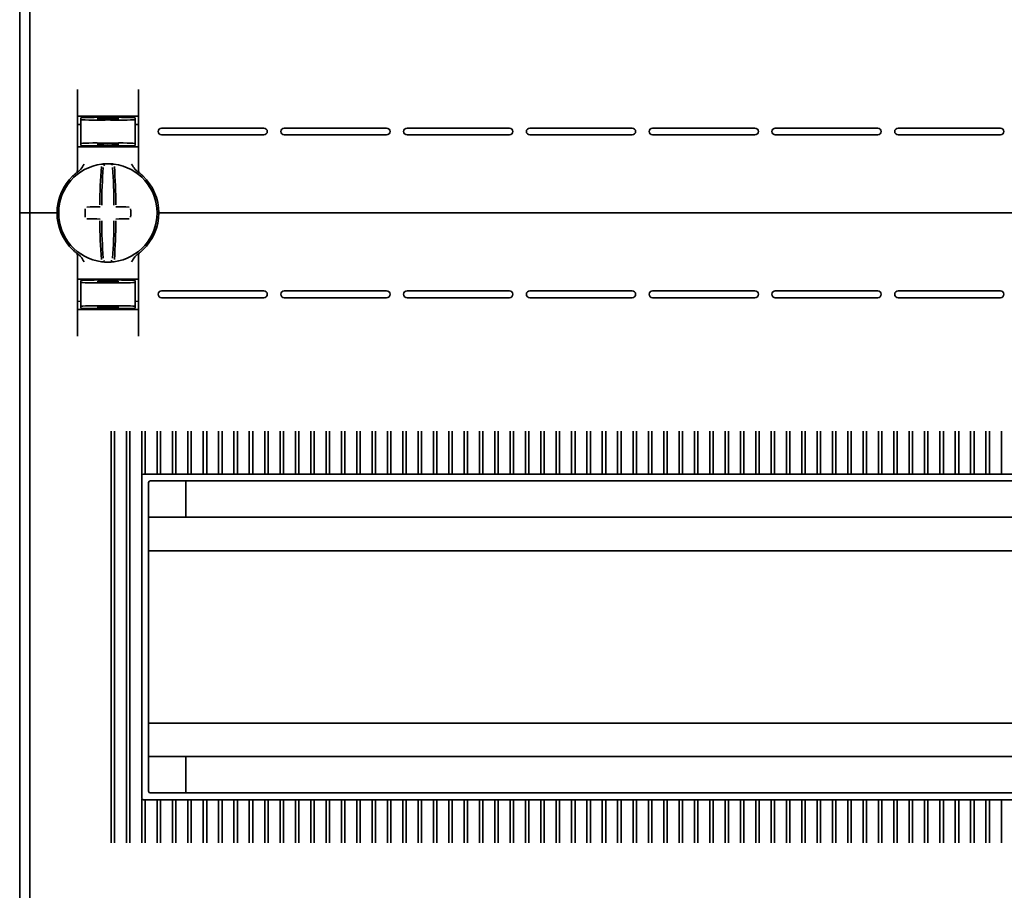
# Model space of a CAD drawing. Units: millimetres. Extents: x -1788 to 2473, y -457 to 1447.
# Drawn here: x -1241 to -1096, y 265 to 394 of the extents above; entities that cross this region are included whole.
import ezdxf

# ---------------------------------------------------------------- set-up
doc = ezdxf.new("R2010")
doc.units = ezdxf.units.MM

msp = doc.modelspace()

# ---------------------------------------------------------------- linework, layer by layer
at = {"color": 7, "linetype": 'Continuous', "lineweight": 35}
for p, q in [((-1240.78, 490.09), (-1240.78, 365.09)), ((-1239.28, 490.09), (-1239.28, 365.09)), ((-1232.28, 371.33), (-1232.28, 383.27)), ((-1223.28, 383.27), (-1223.28, 371.33)), ((-1227.78, 379.18), (-1231.78, 379.11)), ((-1231.78, 378.86), (-1231.78, 379.11)), ((-1224.28, 379.34), (-1231.28, 379.34)), ((-1229.28, 379.04), (-1229.28, 378.9)), ((-1227.78, 379.18), (-1227.78, 379.34)), ((-1223.78, 379.11), (-1227.78, 379.18)), ((-1227.78, 379.12), (-1227.78, 379.18)), ((-1227.78, 378.79), (-1227.78, 378.88)), ((-1226.28, 379.04), (-1226.28, 378.9)), ((-1223.78, 378.86), (-1223.78, 379.11)), ((-1231.78, 378.12), (-1232.28, 378.11)), ((-1231.78, 378.86), (-1231.78, 375.31)), ((-1223.78, 378.86), (-1223.78, 375.31)), ((-1223.78, 378.12), (-1223.28, 378.11)), ((-1219.88, 377.59), (-1204.78, 377.59)), ((-1201.78, 377.59), (-1186.68, 377.59)), ((-1183.68, 377.59), (-1168.58, 377.59)), ((-1165.58, 377.59), (-1150.48, 377.59)), ((-1147.48, 377.59), (-1132.38, 377.59)), ((-1129.38, 377.59), (-1114.28, 377.59)), ((-1096.18, 377.59), (-1111.28, 377.59)), ((-1219.88, 376.59), (-1204.78, 376.59)), ((-1201.78, 376.59), (-1186.68, 376.59)), ((-1183.68, 376.59), (-1168.58, 376.59)), ((-1165.58, 376.59), (-1150.48, 376.59)), ((-1147.48, 376.59), (-1132.38, 376.59)), ((-1129.38, 376.59), (-1114.28, 376.59)), ((-1096.18, 376.59), (-1111.28, 376.59)), ((-1231.28, 374.84), (-1232.28, 374.84)), ((-1231.78, 375.31), (-1231.78, 375.03)), ((-1227.78, 374.96), (-1231.78, 375.03)), ((-1231.28, 374.84), (-1224.28, 374.84)), ((-1229.28, 375.27), (-1229.28, 375.13)), ((-1227.78, 375.29), (-1227.78, 375.38)), ((-1227.78, 374.96), (-1227.78, 375.05)), ((-1227.78, 374.96), (-1223.78, 375.03)), ((-1226.28, 375.27), (-1226.28, 375.13)), ((-1223.28, 374.84), (-1224.28, 374.84)), ((-1223.78, 375.31), (-1223.78, 375.03)), ((-1223.08, 370.93), (-1223.08, 370.93)), ((-1240.78, 365.09), (-1239.78, 365.09)), ((-1240.78, 365.09), (-1240.78, 240.09)), ((-1239.28, 365.09), (-1239.78, 365.09)), ((-1238.78, 365.09), (-1239.28, 365.09)), ((-1239.28, 365.09), (-1239.28, 240.09)), ((-1238.78, 365.09), (-1235.78, 365.09)), ((-1235.28, 365.09), (-1235.78, 365.09)), ((-1235.03, 365.09), (-1235.28, 365.09)), ((-1220.28, 365.09), (-1220.53, 365.09)), ((-1219.78, 365.09), (-1220.28, 365.09)), ((-1219.78, 365.09), (-1005.78, 365.09)), ((-1232.28, 358.84), (-1232.28, 346.9)), ((-1223.28, 346.9), (-1223.28, 358.84)), ((-1231.28, 355.34), (-1232.28, 355.34)), ((-1227.78, 355.21), (-1231.78, 355.14)), ((-1231.78, 354.86), (-1231.78, 355.14)), ((-1231.78, 351.31), (-1231.78, 354.86)), ((-1231.28, 355.34), (-1224.28, 355.34)), ((-1229.28, 354.9), (-1229.28, 355.04)), ((-1227.78, 355.21), (-1223.78, 355.14)), ((-1227.78, 355.21), (-1227.78, 355.12)), ((-1227.78, 354.88), (-1227.78, 354.79)), ((-1226.28, 354.9), (-1226.28, 355.04)), ((-1223.28, 355.34), (-1224.28, 355.34)), ((-1223.78, 354.86), (-1223.78, 355.14)), ((-1223.78, 351.31), (-1223.78, 354.86)), ((-1219.88, 353.59), (-1204.78, 353.59)), ((-1201.78, 353.59), (-1186.68, 353.59)), ((-1183.68, 353.59), (-1168.58, 353.59)), ((-1165.58, 353.59), (-1150.48, 353.59)), ((-1147.48, 353.59), (-1132.38, 353.59)), ((-1129.38, 353.59), (-1114.28, 353.59)), ((-1096.18, 353.59), (-1111.28, 353.59)), ((-1231.78, 352.05), (-1232.28, 352.06)), ((-1231.78, 351.31), (-1231.78, 351.06)), ((-1227.78, 351.38), (-1227.78, 351.29)), ((-1223.78, 352.05), (-1223.28, 352.06)), ((-1223.78, 351.31), (-1223.78, 351.06)), ((-1219.88, 352.59), (-1204.78, 352.59)), ((-1201.78, 352.59), (-1186.68, 352.59)), ((-1183.68, 352.59), (-1168.58, 352.59)), ((-1165.58, 352.59), (-1150.48, 352.59)), ((-1147.48, 352.59), (-1132.38, 352.59)), ((-1129.38, 352.59), (-1114.28, 352.59)), ((-1096.18, 352.59), (-1111.28, 352.59)), ((-1231.78, 351.06), (-1227.78, 350.99)), ((-1224.28, 350.84), (-1231.28, 350.84)), ((-1229.28, 351.13), (-1229.28, 351.27)), ((-1227.78, 350.99), (-1223.78, 351.06)), ((-1227.78, 351.05), (-1227.78, 350.99)), ((-1227.78, 350.99), (-1227.78, 350.84)), ((-1226.28, 351.13), (-1226.28, 351.27)), ((-1227.29, 332.93), (-1227.29, 332.88)), ((-1227.29, 332.88), (-1227.29, 272.29)), ((-1226.79, 332.88), (-1226.79, 332.93)), ((-1226.79, 272.29), (-1226.79, 332.88)), ((-1225.03, 332.93), (-1225.03, 332.88)), ((-1225.03, 332.88), (-1225.03, 272.29)), ((-1224.53, 332.88), (-1224.53, 332.93)), ((-1224.53, 272.29), (-1224.53, 332.88)), ((-1222.76, 332.93), (-1222.76, 332.88)), ((-1222.76, 326.43), (-1222.76, 332.88)), ((-1222.26, 332.88), (-1222.26, 332.93)), ((-1222.26, 332.88), (-1222.26, 326.59)), ((-1220.5, 332.93), (-1220.5, 332.88)), ((-1220.5, 326.59), (-1220.5, 332.88)), ((-1220, 332.88), (-1220, 332.93)), ((-1220, 332.88), (-1220, 326.59)), ((-1218.24, 332.93), (-1218.24, 332.88)), ((-1218.24, 326.59), (-1218.24, 332.88)), ((-1217.74, 332.88), (-1217.74, 332.93)), ((-1217.74, 332.88), (-1217.74, 326.59)), ((-1215.98, 332.93), (-1215.98, 332.88)), ((-1215.98, 326.59), (-1215.98, 332.88)), ((-1215.48, 332.88), (-1215.48, 332.93)), ((-1215.48, 332.88), (-1215.48, 326.59)), ((-1213.71, 332.93), (-1213.71, 332.88)), ((-1213.71, 326.59), (-1213.71, 332.88)), ((-1213.21, 332.88), (-1213.21, 332.93)), ((-1213.21, 332.88), (-1213.21, 326.59)), ((-1211.45, 332.93), (-1211.45, 332.88)), ((-1211.45, 326.59), (-1211.45, 332.88)), ((-1210.95, 332.88), (-1210.95, 332.93)), ((-1210.95, 332.88), (-1210.95, 326.59)), ((-1209.19, 332.93), (-1209.19, 332.88)), ((-1209.19, 326.59), (-1209.19, 332.88)), ((-1208.69, 332.88), (-1208.69, 332.93)), ((-1208.69, 332.88), (-1208.69, 326.59)), ((-1206.93, 332.93), (-1206.93, 332.88)), ((-1206.93, 326.59), (-1206.93, 332.88)), ((-1206.43, 332.88), (-1206.43, 332.93)), ((-1206.43, 332.88), (-1206.43, 326.59)), ((-1204.66, 332.93), (-1204.66, 332.88)), ((-1204.66, 326.59), (-1204.66, 332.88)), ((-1204.16, 332.88), (-1204.16, 332.93)), ((-1204.16, 332.88), (-1204.16, 326.59)), ((-1202.4, 332.93), (-1202.4, 332.88)), ((-1202.4, 326.59), (-1202.4, 332.88)), ((-1201.9, 332.88), (-1201.9, 332.93)), ((-1201.9, 332.88), (-1201.9, 326.59)), ((-1200.14, 332.93), (-1200.14, 332.88)), ((-1200.14, 326.59), (-1200.14, 332.88)), ((-1199.64, 332.88), (-1199.64, 332.93)), ((-1199.64, 332.88), (-1199.64, 326.59)), ((-1197.88, 332.93), (-1197.88, 332.88)), ((-1197.88, 326.59), (-1197.88, 332.88)), ((-1197.38, 332.88), (-1197.38, 332.93)), ((-1197.38, 332.88), (-1197.38, 326.59)), ((-1195.61, 332.93), (-1195.61, 332.88)), ((-1195.61, 326.59), (-1195.61, 332.88)), ((-1195.11, 332.88), (-1195.11, 332.93)), ((-1195.11, 332.88), (-1195.11, 326.59)), ((-1193.35, 332.93), (-1193.35, 332.88)), ((-1193.35, 326.59), (-1193.35, 332.88)), ((-1192.85, 332.88), (-1192.85, 332.93)), ((-1192.85, 332.88), (-1192.85, 326.59)), ((-1191.09, 332.93), (-1191.09, 332.88)), ((-1191.09, 326.59), (-1191.09, 332.88)), ((-1190.59, 332.88), (-1190.59, 332.93)), ((-1190.59, 332.88), (-1190.59, 326.59)), ((-1188.83, 332.93), (-1188.83, 332.88)), ((-1188.83, 326.59), (-1188.83, 332.88)), ((-1188.33, 332.88), (-1188.33, 332.93)), ((-1188.33, 332.88), (-1188.33, 326.59)), ((-1186.56, 332.93), (-1186.56, 332.88)), ((-1186.56, 326.59), (-1186.56, 332.88)), ((-1186.06, 332.88), (-1186.06, 332.93)), ((-1186.06, 332.88), (-1186.06, 326.59)), ((-1184.3, 332.93), (-1184.3, 332.88)), ((-1184.3, 326.59), (-1184.3, 332.88)), ((-1183.8, 332.88), (-1183.8, 332.93)), ((-1183.8, 332.88), (-1183.8, 326.59)), ((-1182.04, 332.93), (-1182.04, 332.88)), ((-1182.04, 326.59), (-1182.04, 332.88)), ((-1181.54, 332.88), (-1181.54, 332.93)), ((-1181.54, 332.88), (-1181.54, 326.59)), ((-1179.78, 332.93), (-1179.78, 332.88)), ((-1179.78, 326.59), (-1179.78, 332.88)), ((-1179.28, 332.88), (-1179.28, 332.93)), ((-1179.28, 332.88), (-1179.28, 326.59)), ((-1177.51, 332.93), (-1177.51, 332.88)), ((-1177.51, 326.59), (-1177.51, 332.88)), ((-1177.01, 332.88), (-1177.01, 332.93)), ((-1177.01, 332.88), (-1177.01, 326.59)), ((-1175.25, 332.93), (-1175.25, 332.88)), ((-1175.25, 326.59), (-1175.25, 332.88)), ((-1174.75, 332.88), (-1174.75, 332.93)), ((-1174.75, 332.88), (-1174.75, 326.59)), ((-1172.99, 332.93), (-1172.99, 332.88)), ((-1172.99, 326.59), (-1172.99, 332.88)), ((-1172.49, 332.88), (-1172.49, 332.93)), ((-1172.49, 332.88), (-1172.49, 326.59)), ((-1170.73, 332.93), (-1170.73, 332.88)), ((-1170.73, 326.59), (-1170.73, 332.88)), ((-1170.23, 332.88), (-1170.23, 332.93)), ((-1170.23, 332.88), (-1170.23, 326.59)), ((-1168.46, 332.93), (-1168.46, 332.88)), ((-1168.46, 326.59), (-1168.46, 332.88)), ((-1167.96, 332.88), (-1167.96, 332.93)), ((-1167.96, 332.88), (-1167.96, 326.59)), ((-1166.2, 332.93), (-1166.2, 332.88)), ((-1166.2, 326.59), (-1166.2, 332.88)), ((-1165.7, 332.88), (-1165.7, 332.93)), ((-1165.7, 332.88), (-1165.7, 326.59)), ((-1163.94, 332.93), (-1163.94, 332.88)), ((-1163.94, 326.59), (-1163.94, 332.88)), ((-1163.44, 332.88), (-1163.44, 332.93)), ((-1163.44, 332.88), (-1163.44, 326.59)), ((-1161.68, 332.93), (-1161.68, 332.88)), ((-1161.68, 326.59), (-1161.68, 332.88)), ((-1161.18, 332.88), (-1161.18, 332.93)), ((-1161.18, 332.88), (-1161.18, 326.59)), ((-1159.41, 332.93), (-1159.41, 332.88)), ((-1159.41, 326.59), (-1159.41, 332.88)), ((-1158.91, 332.88), (-1158.91, 332.93)), ((-1158.91, 332.88), (-1158.91, 326.59)), ((-1157.15, 332.93), (-1157.15, 332.88)), ((-1157.15, 326.59), (-1157.15, 332.88)), ((-1156.65, 332.88), (-1156.65, 332.93)), ((-1156.65, 332.88), (-1156.65, 326.59)), ((-1154.89, 332.93), (-1154.89, 332.88)), ((-1154.89, 326.59), (-1154.89, 332.88)), ((-1154.39, 332.88), (-1154.39, 332.93)), ((-1154.39, 332.88), (-1154.39, 326.59)), ((-1152.63, 332.93), (-1152.63, 332.88)), ((-1152.63, 326.59), (-1152.63, 332.88)), ((-1152.13, 332.88), (-1152.13, 332.93)), ((-1152.13, 332.88), (-1152.13, 326.59)), ((-1150.36, 332.93), (-1150.36, 332.88)), ((-1150.36, 326.59), (-1150.36, 332.88)), ((-1149.86, 332.88), (-1149.86, 332.93)), ((-1149.86, 332.88), (-1149.86, 326.59)), ((-1148.1, 332.93), (-1148.1, 332.88)), ((-1148.1, 326.59), (-1148.1, 332.88)), ((-1147.6, 332.88), (-1147.6, 332.93)), ((-1147.6, 332.88), (-1147.6, 326.59)), ((-1145.84, 332.93), (-1145.84, 332.88)), ((-1145.84, 326.59), (-1145.84, 332.88)), ((-1145.34, 332.88), (-1145.34, 332.93)), ((-1145.34, 332.88), (-1145.34, 326.59)), ((-1143.58, 332.93), (-1143.58, 332.88)), ((-1143.58, 326.59), (-1143.58, 332.88)), ((-1143.08, 332.88), (-1143.08, 332.93)), ((-1143.08, 332.88), (-1143.08, 326.59)), ((-1141.31, 332.93), (-1141.31, 332.88)), ((-1141.31, 326.59), (-1141.31, 332.88)), ((-1140.81, 332.88), (-1140.81, 332.93)), ((-1140.81, 332.88), (-1140.81, 326.59)), ((-1139.05, 332.93), (-1139.05, 332.88)), ((-1139.05, 326.59), (-1139.05, 332.88)), ((-1138.55, 332.88), (-1138.55, 332.93)), ((-1138.55, 332.88), (-1138.55, 326.59)), ((-1136.79, 332.93), (-1136.79, 332.88)), ((-1136.79, 326.59), (-1136.79, 332.88)), ((-1136.29, 332.88), (-1136.29, 332.93)), ((-1136.29, 332.88), (-1136.29, 326.59)), ((-1134.53, 332.93), (-1134.53, 332.88)), ((-1134.53, 326.59), (-1134.53, 332.88)), ((-1134.03, 332.88), (-1134.03, 332.93)), ((-1134.03, 332.88), (-1134.03, 326.59)), ((-1132.26, 332.93), (-1132.26, 332.88)), ((-1132.26, 326.59), (-1132.26, 332.88)), ((-1131.76, 332.88), (-1131.76, 332.93)), ((-1131.76, 332.88), (-1131.76, 326.59)), ((-1130, 332.93), (-1130, 332.88)), ((-1130, 326.59), (-1130, 332.88)), ((-1129.5, 332.88), (-1129.5, 332.93)), ((-1129.5, 332.88), (-1129.5, 326.59)), ((-1127.74, 332.93), (-1127.74, 332.88)), ((-1127.74, 326.59), (-1127.74, 332.88)), ((-1127.24, 332.88), (-1127.24, 332.93)), ((-1127.24, 332.88), (-1127.24, 326.59)), ((-1125.48, 332.93), (-1125.48, 332.88)), ((-1125.48, 326.59), (-1125.48, 332.88)), ((-1124.98, 332.88), (-1124.98, 332.93)), ((-1124.98, 332.88), (-1124.98, 326.59)), ((-1123.21, 332.93), (-1123.21, 332.88)), ((-1123.21, 326.59), (-1123.21, 332.88)), ((-1122.71, 332.88), (-1122.71, 332.93)), ((-1122.71, 332.88), (-1122.71, 326.59)), ((-1120.95, 332.93), (-1120.95, 332.88)), ((-1120.95, 326.59), (-1120.95, 332.88)), ((-1120.45, 332.88), (-1120.45, 332.93)), ((-1120.45, 332.88), (-1120.45, 326.59)), ((-1118.69, 332.93), (-1118.69, 332.88)), ((-1118.69, 326.59), (-1118.69, 332.88)), ((-1118.19, 332.88), (-1118.19, 332.93)), ((-1118.19, 332.88), (-1118.19, 326.59)), ((-1116.43, 332.93), (-1116.43, 332.88)), ((-1116.43, 326.59), (-1116.43, 332.88)), ((-1115.93, 332.88), (-1115.93, 332.93)), ((-1115.93, 332.88), (-1115.93, 326.59)), ((-1114.16, 332.93), (-1114.16, 332.88)), ((-1114.16, 326.59), (-1114.16, 332.88)), ((-1113.66, 332.88), (-1113.66, 332.93)), ((-1113.66, 332.88), (-1113.66, 326.59)), ((-1111.9, 332.88), (-1111.9, 332.93)), ((-1111.9, 332.88), (-1111.9, 326.59)), ((-1111.4, 332.93), (-1111.4, 332.88)), ((-1111.4, 326.59), (-1111.4, 332.88)), ((-1109.64, 332.88), (-1109.64, 332.93)), ((-1109.64, 332.88), (-1109.64, 326.59)), ((-1109.14, 332.93), (-1109.14, 332.88)), ((-1109.14, 326.59), (-1109.14, 332.88)), ((-1107.38, 332.88), (-1107.38, 332.93)), ((-1107.38, 332.88), (-1107.38, 326.59)), ((-1106.88, 332.93), (-1106.88, 332.88)), ((-1106.88, 326.59), (-1106.88, 332.88)), ((-1105.11, 332.88), (-1105.11, 332.93)), ((-1105.11, 332.88), (-1105.11, 326.59)), ((-1104.61, 332.93), (-1104.61, 332.88)), ((-1104.61, 326.59), (-1104.61, 332.88)), ((-1102.85, 332.88), (-1102.85, 332.93)), ((-1102.85, 332.88), (-1102.85, 326.59)), ((-1102.35, 332.93), (-1102.35, 332.88)), ((-1102.35, 326.59), (-1102.35, 332.88)), ((-1100.59, 332.88), (-1100.59, 332.93)), ((-1100.59, 332.88), (-1100.59, 326.59)), ((-1100.09, 332.93), (-1100.09, 332.88)), ((-1100.09, 326.59), (-1100.09, 332.88)), ((-1098.33, 332.88), (-1098.33, 332.93)), ((-1098.33, 332.88), (-1098.33, 326.59)), ((-1097.83, 332.93), (-1097.83, 332.88)), ((-1097.83, 326.59), (-1097.83, 332.88)), ((-1096.06, 332.88), (-1096.06, 332.93)), ((-1096.06, 332.88), (-1096.06, 326.59)), ((-1222.78, 278.84), (-1222.78, 326.34)), ((-1003.03, 326.59), (-1222.53, 326.59)), ((-1221.78, 279.84), (-1221.78, 325.34)), ((-1004.03, 325.59), (-1221.53, 325.59)), ((-1216.28, 325.59), (-1216.28, 320.24)), ((-1003.78, 320.24), (-1221.78, 320.24)), ((-1003.78, 315.29), (-1221.78, 315.29)), ((-1003.78, 289.89), (-1221.78, 289.89)), ((-1003.78, 284.94), (-1221.78, 284.94)), ((-1216.28, 284.94), (-1216.28, 279.59)), ((-1222.76, 278.74), (-1222.76, 272.29)), ((-1221.53, 279.59), (-1004.03, 279.59)), ((-1222.53, 278.59), (-1003.03, 278.59)), ((-1222.26, 272.29), (-1222.26, 278.59)), ((-1220.5, 278.59), (-1220.5, 272.29)), ((-1220, 272.29), (-1220, 278.59)), ((-1218.24, 278.59), (-1218.24, 272.29)), ((-1217.74, 272.29), (-1217.74, 278.59)), ((-1215.98, 278.59), (-1215.98, 272.29)), ((-1215.48, 272.29), (-1215.48, 278.59)), ((-1213.71, 278.59), (-1213.71, 272.29)), ((-1213.21, 272.29), (-1213.21, 278.59)), ((-1211.45, 278.59), (-1211.45, 272.29)), ((-1210.95, 272.29), (-1210.95, 278.59)), ((-1209.19, 278.59), (-1209.19, 272.29)), ((-1208.69, 272.29), (-1208.69, 278.59)), ((-1206.93, 278.59), (-1206.93, 272.29)), ((-1206.43, 272.29), (-1206.43, 278.59)), ((-1204.66, 278.59), (-1204.66, 272.29)), ((-1204.16, 272.29), (-1204.16, 278.59)), ((-1202.4, 278.59), (-1202.4, 272.29)), ((-1201.9, 272.29), (-1201.9, 278.59)), ((-1200.14, 278.59), (-1200.14, 272.29)), ((-1199.64, 272.29), (-1199.64, 278.59)), ((-1197.88, 278.59), (-1197.88, 272.29)), ((-1197.38, 272.29), (-1197.38, 278.59)), ((-1195.61, 278.59), (-1195.61, 272.29)), ((-1195.11, 272.29), (-1195.11, 278.59)), ((-1193.35, 278.59), (-1193.35, 272.29)), ((-1192.85, 272.29), (-1192.85, 278.59)), ((-1191.09, 278.59), (-1191.09, 272.29)), ((-1190.59, 272.29), (-1190.59, 278.59)), ((-1188.83, 278.59), (-1188.83, 272.29)), ((-1188.33, 272.29), (-1188.33, 278.59)), ((-1186.56, 278.59), (-1186.56, 272.29)), ((-1186.06, 272.29), (-1186.06, 278.59)), ((-1184.3, 278.59), (-1184.3, 272.29)), ((-1183.8, 272.29), (-1183.8, 278.59)), ((-1182.04, 278.59), (-1182.04, 272.29)), ((-1181.54, 272.29), (-1181.54, 278.59)), ((-1179.78, 278.59), (-1179.78, 272.29)), ((-1179.28, 272.29), (-1179.28, 278.59)), ((-1177.51, 278.59), (-1177.51, 272.29)), ((-1177.01, 272.29), (-1177.01, 278.59)), ((-1175.25, 278.59), (-1175.25, 272.29)), ((-1174.75, 272.29), (-1174.75, 278.59)), ((-1172.99, 278.59), (-1172.99, 272.29)), ((-1172.49, 272.29), (-1172.49, 278.59)), ((-1170.73, 278.59), (-1170.73, 272.29)), ((-1170.23, 272.29), (-1170.23, 278.59)), ((-1168.46, 278.59), (-1168.46, 272.29)), ((-1167.96, 272.29), (-1167.96, 278.59)), ((-1166.2, 278.59), (-1166.2, 272.29)), ((-1165.7, 272.29), (-1165.7, 278.59)), ((-1163.94, 278.59), (-1163.94, 272.29)), ((-1163.44, 272.29), (-1163.44, 278.59)), ((-1161.68, 278.59), (-1161.68, 272.29)), ((-1161.18, 272.29), (-1161.18, 278.59)), ((-1159.41, 278.59), (-1159.41, 272.29)), ((-1158.91, 272.29), (-1158.91, 278.59)), ((-1157.15, 278.59), (-1157.15, 272.29)), ((-1156.65, 272.29), (-1156.65, 278.59)), ((-1154.89, 278.59), (-1154.89, 272.29)), ((-1154.39, 272.29), (-1154.39, 278.59)), ((-1152.63, 278.59), (-1152.63, 272.29)), ((-1152.13, 272.29), (-1152.13, 278.59)), ((-1150.36, 278.59), (-1150.36, 272.29)), ((-1149.86, 272.29), (-1149.86, 278.59)), ((-1148.1, 278.59), (-1148.1, 272.29)), ((-1147.6, 272.29), (-1147.6, 278.59)), ((-1145.84, 278.59), (-1145.84, 272.29)), ((-1145.34, 272.29), (-1145.34, 278.59)), ((-1143.58, 278.59), (-1143.58, 272.29)), ((-1143.08, 272.29), (-1143.08, 278.59)), ((-1141.31, 278.59), (-1141.31, 272.29)), ((-1140.81, 272.29), (-1140.81, 278.59)), ((-1139.05, 278.59), (-1139.05, 272.29)), ((-1138.55, 272.29), (-1138.55, 278.59)), ((-1136.79, 278.59), (-1136.79, 272.29)), ((-1136.29, 272.29), (-1136.29, 278.59)), ((-1134.53, 278.59), (-1134.53, 272.29)), ((-1134.03, 272.29), (-1134.03, 278.59)), ((-1132.26, 278.59), (-1132.26, 272.29)), ((-1131.76, 272.29), (-1131.76, 278.59)), ((-1130, 278.59), (-1130, 272.29)), ((-1129.5, 272.29), (-1129.5, 278.59)), ((-1127.74, 278.59), (-1127.74, 272.29)), ((-1127.24, 272.29), (-1127.24, 278.59)), ((-1125.48, 278.59), (-1125.48, 272.29)), ((-1124.98, 272.29), (-1124.98, 278.59)), ((-1123.21, 278.59), (-1123.21, 272.29)), ((-1122.71, 272.29), (-1122.71, 278.59)), ((-1120.95, 278.59), (-1120.95, 272.29)), ((-1120.45, 272.29), (-1120.45, 278.59)), ((-1118.69, 278.59), (-1118.69, 272.29)), ((-1118.19, 272.29), (-1118.19, 278.59)), ((-1116.43, 278.59), (-1116.43, 272.29)), ((-1115.93, 272.29), (-1115.93, 278.59)), ((-1114.16, 278.59), (-1114.16, 272.29)), ((-1113.66, 272.29), (-1113.66, 278.59)), ((-1111.9, 272.29), (-1111.9, 278.59)), ((-1111.4, 278.59), (-1111.4, 272.29)), ((-1109.64, 272.29), (-1109.64, 278.59)), ((-1109.14, 278.59), (-1109.14, 272.29)), ((-1107.38, 272.29), (-1107.38, 278.59)), ((-1106.88, 278.59), (-1106.88, 272.29)), ((-1105.11, 272.29), (-1105.11, 278.59)), ((-1104.61, 278.59), (-1104.61, 272.29)), ((-1102.85, 272.29), (-1102.85, 278.59)), ((-1102.35, 278.59), (-1102.35, 272.29)), ((-1100.59, 272.29), (-1100.59, 278.59)), ((-1100.09, 278.59), (-1100.09, 272.29)), ((-1098.33, 272.29), (-1098.33, 278.59)), ((-1097.83, 278.59), (-1097.83, 272.29)), ((-1096.06, 272.29), (-1096.06, 278.59)), ((-1227.29, 272.24), (-1227.29, 272.29)), ((-1226.79, 272.29), (-1226.79, 272.24)), ((-1225.03, 272.24), (-1225.03, 272.29)), ((-1224.53, 272.29), (-1224.53, 272.24)), ((-1222.76, 272.24), (-1222.76, 272.29)), ((-1222.26, 272.29), (-1222.26, 272.24)), ((-1220.5, 272.24), (-1220.5, 272.29)), ((-1220, 272.29), (-1220, 272.24)), ((-1218.24, 272.24), (-1218.24, 272.29)), ((-1217.74, 272.29), (-1217.74, 272.24)), ((-1215.98, 272.24), (-1215.98, 272.29)), ((-1215.48, 272.29), (-1215.48, 272.24)), ((-1213.71, 272.24), (-1213.71, 272.29)), ((-1213.21, 272.29), (-1213.21, 272.24)), ((-1211.45, 272.24), (-1211.45, 272.29)), ((-1210.95, 272.29), (-1210.95, 272.24)), ((-1209.19, 272.24), (-1209.19, 272.29)), ((-1208.69, 272.29), (-1208.69, 272.24)), ((-1206.93, 272.24), (-1206.93, 272.29)), ((-1206.43, 272.29), (-1206.43, 272.24)), ((-1204.66, 272.24), (-1204.66, 272.29)), ((-1204.16, 272.29), (-1204.16, 272.24)), ((-1202.4, 272.24), (-1202.4, 272.29)), ((-1201.9, 272.29), (-1201.9, 272.24)), ((-1200.14, 272.24), (-1200.14, 272.29)), ((-1199.64, 272.29), (-1199.64, 272.24)), ((-1197.88, 272.24), (-1197.88, 272.29)), ((-1197.38, 272.29), (-1197.38, 272.24)), ((-1195.61, 272.24), (-1195.61, 272.29)), ((-1195.11, 272.29), (-1195.11, 272.24)), ((-1193.35, 272.24), (-1193.35, 272.29)), ((-1192.85, 272.29), (-1192.85, 272.24)), ((-1191.09, 272.24), (-1191.09, 272.29)), ((-1190.59, 272.29), (-1190.59, 272.24)), ((-1188.83, 272.24), (-1188.83, 272.29)), ((-1188.33, 272.29), (-1188.33, 272.24)), ((-1186.56, 272.24), (-1186.56, 272.29)), ((-1186.06, 272.29), (-1186.06, 272.24)), ((-1184.3, 272.24), (-1184.3, 272.29)), ((-1183.8, 272.29), (-1183.8, 272.24)), ((-1182.04, 272.24), (-1182.04, 272.29)), ((-1181.54, 272.29), (-1181.54, 272.24)), ((-1179.78, 272.24), (-1179.78, 272.29)), ((-1179.28, 272.29), (-1179.28, 272.24)), ((-1177.51, 272.24), (-1177.51, 272.29)), ((-1177.01, 272.29), (-1177.01, 272.24)), ((-1175.25, 272.24), (-1175.25, 272.29)), ((-1174.75, 272.29), (-1174.75, 272.24)), ((-1172.99, 272.24), (-1172.99, 272.29)), ((-1172.49, 272.29), (-1172.49, 272.24)), ((-1170.73, 272.24), (-1170.73, 272.29)), ((-1170.23, 272.29), (-1170.23, 272.24)), ((-1168.46, 272.24), (-1168.46, 272.29)), ((-1167.96, 272.29), (-1167.96, 272.24)), ((-1166.2, 272.24), (-1166.2, 272.29)), ((-1165.7, 272.29), (-1165.7, 272.24)), ((-1163.94, 272.24), (-1163.94, 272.29)), ((-1163.44, 272.29), (-1163.44, 272.24)), ((-1161.68, 272.24), (-1161.68, 272.29)), ((-1161.18, 272.29), (-1161.18, 272.24)), ((-1159.41, 272.24), (-1159.41, 272.29)), ((-1158.91, 272.29), (-1158.91, 272.24)), ((-1157.15, 272.24), (-1157.15, 272.29)), ((-1156.65, 272.29), (-1156.65, 272.24)), ((-1154.89, 272.24), (-1154.89, 272.29)), ((-1154.39, 272.29), (-1154.39, 272.24)), ((-1152.63, 272.24), (-1152.63, 272.29)), ((-1152.13, 272.29), (-1152.13, 272.24)), ((-1150.36, 272.24), (-1150.36, 272.29)), ((-1149.86, 272.29), (-1149.86, 272.24)), ((-1148.1, 272.24), (-1148.1, 272.29)), ((-1147.6, 272.29), (-1147.6, 272.24)), ((-1145.84, 272.24), (-1145.84, 272.29)), ((-1145.34, 272.29), (-1145.34, 272.24)), ((-1143.58, 272.24), (-1143.58, 272.29)), ((-1143.08, 272.29), (-1143.08, 272.24)), ((-1141.31, 272.24), (-1141.31, 272.29)), ((-1140.81, 272.29), (-1140.81, 272.24)), ((-1139.05, 272.24), (-1139.05, 272.29)), ((-1138.55, 272.29), (-1138.55, 272.24)), ((-1136.79, 272.24), (-1136.79, 272.29)), ((-1136.29, 272.29), (-1136.29, 272.24)), ((-1134.53, 272.24), (-1134.53, 272.29)), ((-1134.03, 272.29), (-1134.03, 272.24)), ((-1132.26, 272.24), (-1132.26, 272.29)), ((-1131.76, 272.29), (-1131.76, 272.24)), ((-1130, 272.24), (-1130, 272.29)), ((-1129.5, 272.29), (-1129.5, 272.24)), ((-1127.74, 272.24), (-1127.74, 272.29)), ((-1127.24, 272.29), (-1127.24, 272.24)), ((-1125.48, 272.24), (-1125.48, 272.29)), ((-1124.98, 272.29), (-1124.98, 272.24)), ((-1123.21, 272.24), (-1123.21, 272.29)), ((-1122.71, 272.29), (-1122.71, 272.24)), ((-1120.95, 272.24), (-1120.95, 272.29)), ((-1120.45, 272.29), (-1120.45, 272.24)), ((-1118.69, 272.24), (-1118.69, 272.29)), ((-1118.19, 272.29), (-1118.19, 272.24)), ((-1116.43, 272.24), (-1116.43, 272.29)), ((-1115.93, 272.29), (-1115.93, 272.24)), ((-1114.16, 272.24), (-1114.16, 272.29)), ((-1113.66, 272.29), (-1113.66, 272.24)), ((-1111.9, 272.29), (-1111.9, 272.24)), ((-1111.4, 272.24), (-1111.4, 272.29)), ((-1109.64, 272.29), (-1109.64, 272.24)), ((-1109.14, 272.24), (-1109.14, 272.29)), ((-1107.38, 272.29), (-1107.38, 272.24)), ((-1106.88, 272.24), (-1106.88, 272.29)), ((-1105.11, 272.29), (-1105.11, 272.24)), ((-1104.61, 272.24), (-1104.61, 272.29)), ((-1102.85, 272.29), (-1102.85, 272.24)), ((-1102.35, 272.24), (-1102.35, 272.29)), ((-1100.59, 272.29), (-1100.59, 272.24)), ((-1100.09, 272.24), (-1100.09, 272.29)), ((-1098.33, 272.29), (-1098.33, 272.24)), ((-1097.83, 272.24), (-1097.83, 272.29)), ((-1096.06, 272.29), (-1096.06, 272.24))]:
    msp.add_line(p, q, dxfattribs=at)
for centre, radius, start, end in [((-1219.88, 377.09), 0.5, 90, 180), ((-1204.78, 377.09), 0.5, 0, 90), ((-1201.78, 377.09), 0.5, 90, 180), ((-1186.68, 377.09), 0.5, 0, 90), ((-1183.68, 377.09), 0.5, 90, 180), ((-1168.58, 377.09), 0.5, 0, 90), ((-1165.58, 377.09), 0.5, 90, 180), ((-1150.48, 377.09), 0.5, 0, 90), ((-1147.48, 377.09), 0.5, 90, 180), ((-1132.38, 377.09), 0.5, 0, 90), ((-1129.38, 377.09), 0.5, 90, 180), ((-1114.28, 377.09), 0.5, 0, 90), ((-1111.28, 377.09), 0.5, 90, 180), ((-1096.18, 377.09), 0.5, 0, 90), ((-1219.88, 377.09), 0.5, 180, 270), ((-1204.78, 377.09), 0.5, 270, 0), ((-1201.78, 377.09), 0.5, 180, 270), ((-1186.68, 377.09), 0.5, 270, 0), ((-1183.68, 377.09), 0.5, 180, 270), ((-1168.58, 377.09), 0.5, 270, 0), ((-1165.58, 377.09), 0.5, 180, 270), ((-1150.48, 377.09), 0.5, 270, 0), ((-1147.48, 377.09), 0.5, 180, 270), ((-1132.38, 377.09), 0.5, 270, 0), ((-1129.38, 377.09), 0.5, 180, 270), ((-1114.28, 377.09), 0.5, 270, 0), ((-1111.28, 377.09), 0.5, 180, 270), ((-1096.18, 377.09), 0.5, 270, 0), ((-1227.78, 365.09), 7.25, 97.2926, 262.7074), ((-1142.45, 365.71), 86.52, 175.8662, 179.6275), ((-1227.78, 365.09), 7.25, 96.3072, 97.2926), ((-1144.28, 365.69), 84.41, 175.8662, 179.6275), ((-1228.55, 372.04), 0.25, 359.9314, 96.1802), ((-1227.78, 365.09), 7.25, 87.782, 92.218), ((-1227.01, 372.04), 0.249, 83.7917, 159.7808), ((-1311.29, 365.69), 84.41, 0.3725, 4.1338), ((-1227.78, 365.09), 7.25, 82.7074, 83.6928), ((-1227.78, 365.09), 7.25, 277.2926, 82.7074), ((-1313.12, 365.71), 86.52, 0.3725, 4.1338), ((-1227.78, 365.09), 7.5, 133.4325, 180), ((-1232.78, 371.33), 0.5, 308.6822, 0), ((-1222.78, 371.33), 0.5, 180, 231.3178), ((-1227.78, 365.09), 7.5, 0, 46.5675), ((-1227.88, 259.3), 106.7, 90.5698, 91.6248), ((-1227.69, 259.3), 106.7, 88.3752, 89.4302), ((-1227.78, 365.09), 7.5, 180, 226.5675), ((-1120.93, 365.09), 110.21, 179.684, 180.316), ((-1334.63, 365.09), 110.21, 359.684, 0.316), ((-1227.78, 365.09), 7.5, 313.4325, 0), ((-1227.88, 470.88), 106.7, 268.3752, 269.4302), ((-1142.45, 364.46), 86.52, 180.3725, 184.1338), ((-1144.28, 364.48), 84.41, 180.3725, 184.1338), ((-1311.29, 364.48), 84.41, 355.8662, 359.6275), ((-1313.12, 364.46), 86.52, 355.8662, 359.6275), ((-1227.69, 470.88), 106.7, 270.5698, 271.6248), ((-1232.78, 358.84), 0.5, 360, 51.3178), ((-1222.78, 358.84), 0.5, 128.6822, 180), ((-1227.78, 365.09), 7.25, 262.7074, 263.6928), ((-1227.78, 365.09), 7.25, 267.782, 272.218), ((-1227.01, 358.13), 0.25, 179.9314, 276.1802), ((-1227.78, 365.09), 7.25, 276.3072, 277.2926), ((-1219.88, 353.09), 0.5, 90, 180), ((-1219.88, 353.09), 0.5, 180, 270), ((-1204.78, 353.09), 0.5, 0, 90), ((-1204.78, 353.09), 0.5, 270, 0), ((-1201.78, 353.09), 0.5, 90, 180), ((-1201.78, 353.09), 0.5, 180, 270), ((-1186.68, 353.09), 0.5, 0, 90), ((-1186.68, 353.09), 0.5, 270, 0), ((-1183.68, 353.09), 0.5, 90, 180), ((-1183.68, 353.09), 0.5, 180, 270), ((-1168.58, 353.09), 0.5, 0, 90), ((-1168.58, 353.09), 0.5, 270, 0), ((-1165.58, 353.09), 0.5, 90, 180), ((-1165.58, 353.09), 0.5, 180, 270), ((-1150.48, 353.09), 0.5, 0, 90), ((-1150.48, 353.09), 0.5, 270, 0), ((-1147.48, 353.09), 0.5, 90, 180), ((-1147.48, 353.09), 0.5, 180, 270), ((-1132.38, 353.09), 0.5, 0, 90), ((-1132.38, 353.09), 0.5, 270, 0), ((-1129.38, 353.09), 0.5, 90, 180), ((-1129.38, 353.09), 0.5, 180, 270), ((-1114.28, 353.09), 0.5, 0, 90), ((-1114.28, 353.09), 0.5, 270, 0), ((-1111.28, 353.09), 0.5, 90, 180), ((-1111.28, 353.09), 0.5, 180, 270), ((-1096.18, 353.09), 0.5, 0, 90), ((-1096.18, 353.09), 0.5, 270, 0), ((-1222.53, 326.34), 0.25, 90, 180), ((-1221.53, 325.34), 0.25, 90, 180), ((-1222.53, 278.84), 0.25, 180, 270), ((-1221.53, 279.84), 0.25, 180, 270)]:
    msp.add_arc(centre, radius, start, end, dxfattribs=at)
for centre, major_axis, start_param, end_param in [((-1227.78, 379.07), (1.5, 0.03), 1.570186, 3.140982), ((-1227.78, 378.93), (1.5, 0.03), 3.140982, 4.711779), ((-1227.78, 379.07), (1.5, -0.03), 0.00061, 1.571407), ((-1227.78, 378.93), (1.5, -0.03), 4.712999, 6.283796), ((-1227.78, 378.93), (4, 0.07), 3.140982, 4.711779), ((-1227.78, 378.93), (4, -0.07), 4.712999, 6.283796), ((-1227.78, 375.24), (4, -0.07), 1.571407, 3.142203), ((-1227.78, 375.24), (1.5, -0.03), 1.571407, 3.142203), ((-1227.78, 375.1), (1.5, -0.03), 3.142203, 4.712999), ((-1227.78, 375.24), (4, 0.07), 6.282575, 7.853371), ((-1227.78, 375.24), (1.5, 0.03), 6.282575, 7.853371), ((-1227.78, 375.1), (1.5, 0.03), 4.711779, 6.282575), ((-1227.78, 354.93), (4, 0.07), 3.140982, 4.711779), ((-1227.78, 355.07), (1.5, 0.03), 1.570186, 3.140982), ((-1227.78, 354.93), (1.5, 0.03), 3.140982, 4.711779), ((-1227.78, 355.07), (1.5, -0.03), 0.00061, 1.571407), ((-1227.78, 354.93), (1.5, -0.03), 4.712999, 6.283796), ((-1227.78, 354.93), (4, -0.07), 4.712999, 6.283796), ((-1227.78, 351.24), (4, -0.07), 1.571407, 3.142203), ((-1227.78, 351.24), (1.5, -0.03), 1.571407, 3.142203), ((-1227.78, 351.24), (4, 0.07), 6.282575, 7.853371), ((-1227.78, 351.24), (1.5, 0.03), 6.282575, 7.853371), ((-1227.78, 351.1), (1.5, -0.03), 3.142203, 4.712999), ((-1227.78, 351.1), (1.5, 0.03), 4.711779, 6.282575)]:
    msp.add_ellipse(centre, major_axis=major_axis, ratio=0.03491, start_param=start_param, end_param=end_param, dxfattribs=at)
for points, knots in [([(-1232.28, 379.34), (-1232.27, 379.34), (-1232.25, 379.34), (-1232.11, 379.34), (-1231.91, 379.34), (-1231.65, 379.34), (-1231.42, 379.34), (-1231.29, 379.34), (-1231.28, 379.34)], [0, 0, 0, 0, 0.19662, 0.412894, 0.549326, 0.762997, 0.97669, 1, 1, 1, 1]), ([(-1224.28, 379.34), (-1224.26, 379.34), (-1224.17, 379.34), (-1223.96, 379.34), (-1223.69, 379.34), (-1223.45, 379.34), (-1223.31, 379.34), (-1223.29, 379.34), (-1223.28, 379.34)], [0, 0, 0, 0, 0.045504, 0.177866, 0.391701, 0.605509, 0.819997, 1, 1, 1, 1]), ([(-1232.11, 371.21), (-1231.99, 371.32), (-1231.66, 371.62), (-1231.44, 372.03), (-1231.28, 372.28), (-1231.28, 372.28)], [0, 0, 0, 0, 0.3460522, 0.9945866, 1, 1, 1, 1]), ([(-1228.06, 372.33), (-1228.09, 372.33), (-1228.17, 372.33), (-1228.3, 372.32), (-1228.44, 372.31), (-1228.55, 372.3), (-1228.57, 372.29), (-1228.58, 372.29)], [0, 0, 0, 0, 0.093466, 0.324443, 0.552605, 0.777282, 1, 1, 1, 1]), ([(-1226.99, 372.29), (-1226.99, 372.29), (-1227, 372.29), (-1227.05, 372.3), (-1227.17, 372.31), (-1227.33, 372.32), (-1227.44, 372.33), (-1227.5, 372.33)], [0, 0, 0, 0, 0.088041, 0.312673, 0.53987, 0.769113, 1, 1, 1, 1]), ([(-1224.28, 372.28), (-1224.28, 372.28), (-1224.12, 372.03), (-1223.91, 371.62), (-1223.57, 371.32), (-1223.45, 371.21)], [0, 0, 0, 0, 0.005413, 0.653948, 1, 1, 1, 1]), ([(-1232.94, 370.53), (-1232.88, 370.59), (-1232.77, 370.69), (-1232.63, 370.81), (-1232.54, 370.89), (-1232.48, 370.93), (-1232.47, 370.94), (-1232.47, 370.94)], [0, 0, 0, 0, 0.276348, 0.51984, 0.684352, 0.840906, 1, 1, 1, 1]), ([(-1232.48, 370.93), (-1232.48, 370.93), (-1232.47, 370.94), (-1232.47, 370.94), (-1232.47, 370.94)], [0, 0, 0, 0, 0.249871, 1, 1, 1, 1]), ([(-1232.34, 371.04), (-1232.3, 371.07), (-1232.24, 371.12), (-1232.15, 371.18), (-1232.11, 371.21)], [0, 0, 0, 0, 0.617284, 1, 1, 1, 1]), ([(-1223.45, 371.21), (-1223.4, 371.17), (-1223.28, 371.09), (-1223.17, 371), (-1223.15, 370.98), (-1223.15, 370.98)], [0, 0, 0, 0, 0.376514, 0.970423, 1, 1, 1, 1]), ([(-1223.09, 370.94), (-1223.09, 370.94), (-1223.09, 370.94), (-1223.09, 370.94), (-1223.09, 370.94)], [0, 0, 0, 0, 0.579351, 1, 1, 1, 1]), ([(-1223.09, 370.94), (-1223.09, 370.94), (-1223.09, 370.93), (-1223.03, 370.89), (-1222.94, 370.81), (-1222.79, 370.69), (-1222.68, 370.59), (-1222.63, 370.53)], [0, 0, 0, 0, 0.1364893, 0.2994449, 0.4911902, 0.7313423, 1, 1, 1, 1]), ([(-1232.94, 359.64), (-1232.88, 359.58), (-1232.77, 359.48), (-1232.63, 359.36), (-1232.54, 359.28), (-1232.48, 359.24), (-1232.47, 359.23), (-1232.47, 359.23)], [0, 0, 0, 0, 0.276348, 0.51984, 0.684352, 0.840906, 1, 1, 1, 1]), ([(-1232.47, 359.23), (-1232.47, 359.23), (-1232.47, 359.23), (-1232.48, 359.24), (-1232.48, 359.24)], [0, 0, 0, 0, 0.250116, 1, 1, 1, 1]), ([(-1232.31, 359.11), (-1232.28, 359.09), (-1232.23, 359.05), (-1232.15, 358.99), (-1232.11, 358.96)], [0, 0, 0, 0, 0.562169, 1, 1, 1, 1]), ([(-1232.11, 358.96), (-1231.99, 358.86), (-1231.66, 358.55), (-1231.44, 358.14), (-1231.28, 357.89), (-1231.28, 357.89)], [0, 0, 0, 0, 0.3460522, 0.9945866, 1, 1, 1, 1]), ([(-1224.28, 357.89), (-1224.28, 357.89), (-1224.12, 358.14), (-1223.91, 358.55), (-1223.57, 358.86), (-1223.45, 358.96)], [0, 0, 0, 0, 0.005413, 0.653948, 1, 1, 1, 1]), ([(-1223.45, 358.96), (-1223.4, 359), (-1223.31, 359.06), (-1223.26, 359.11), (-1223.23, 359.12)], [0, 0, 0, 0, 0.560873, 1, 1, 1, 1]), ([(-1223.09, 359.23), (-1223.09, 359.23), (-1223.09, 359.24), (-1223.03, 359.28), (-1222.94, 359.36), (-1222.79, 359.48), (-1222.68, 359.58), (-1222.63, 359.64)], [0, 0, 0, 0, 0.1364893, 0.2994449, 0.4911902, 0.7313423, 1, 1, 1, 1]), ([(-1223.08, 359.25), (-1223.08, 359.24), (-1223.09, 359.23), (-1223.09, 359.23), (-1223.09, 359.23)], [0, 0, 0, 0, 0.249472, 1, 1, 1, 1]), ([(-1228.58, 357.88), (-1228.58, 357.88), (-1228.57, 357.88), (-1228.51, 357.87), (-1228.39, 357.86), (-1228.24, 357.85), (-1228.12, 357.84), (-1228.06, 357.84)], [0, 0, 0, 0, 0.088041, 0.312673, 0.53987, 0.769113, 1, 1, 1, 1]), ([(-1228.32, 358.05), (-1228.33, 358.02), (-1228.35, 357.98), (-1228.39, 357.93), (-1228.44, 357.9), (-1228.49, 357.89), (-1228.52, 357.88), (-1228.55, 357.88), (-1228.57, 357.88), (-1228.57, 357.88), (-1228.57, 357.88)], [0, 0, 0, 0, 0.2283164, 0.4310879, 0.6024368, 0.7453118, 0.8589476, 0.9412587, 0.9913484, 1, 1, 1, 1]), ([(-1227.5, 357.84), (-1227.48, 357.84), (-1227.4, 357.85), (-1227.26, 357.85), (-1227.12, 357.87), (-1227.02, 357.88), (-1227, 357.88), (-1226.99, 357.88)], [0, 0, 0, 0, 0.093466, 0.324443, 0.552605, 0.777282, 1, 1, 1, 1]), ([(-1232.28, 350.84), (-1232.27, 350.84), (-1232.25, 350.84), (-1232.11, 350.84), (-1231.91, 350.84), (-1231.65, 350.84), (-1231.42, 350.84), (-1231.29, 350.84), (-1231.28, 350.84)], [0, 0, 0, 0, 0.1966195, 0.4128937, 0.5493265, 0.7629972, 0.9766896, 1, 1, 1, 1]), ([(-1224.28, 350.84), (-1224.26, 350.84), (-1224.17, 350.84), (-1223.96, 350.84), (-1223.69, 350.84), (-1223.45, 350.84), (-1223.31, 350.84), (-1223.29, 350.84), (-1223.28, 350.84)], [0, 0, 0, 0, 0.045504, 0.177866, 0.391701, 0.605509, 0.819997, 1, 1, 1, 1])]:
    msp.add_open_spline(points, degree=3, knots=knots, dxfattribs=at)

doc.saveas('drawing.dxf')
